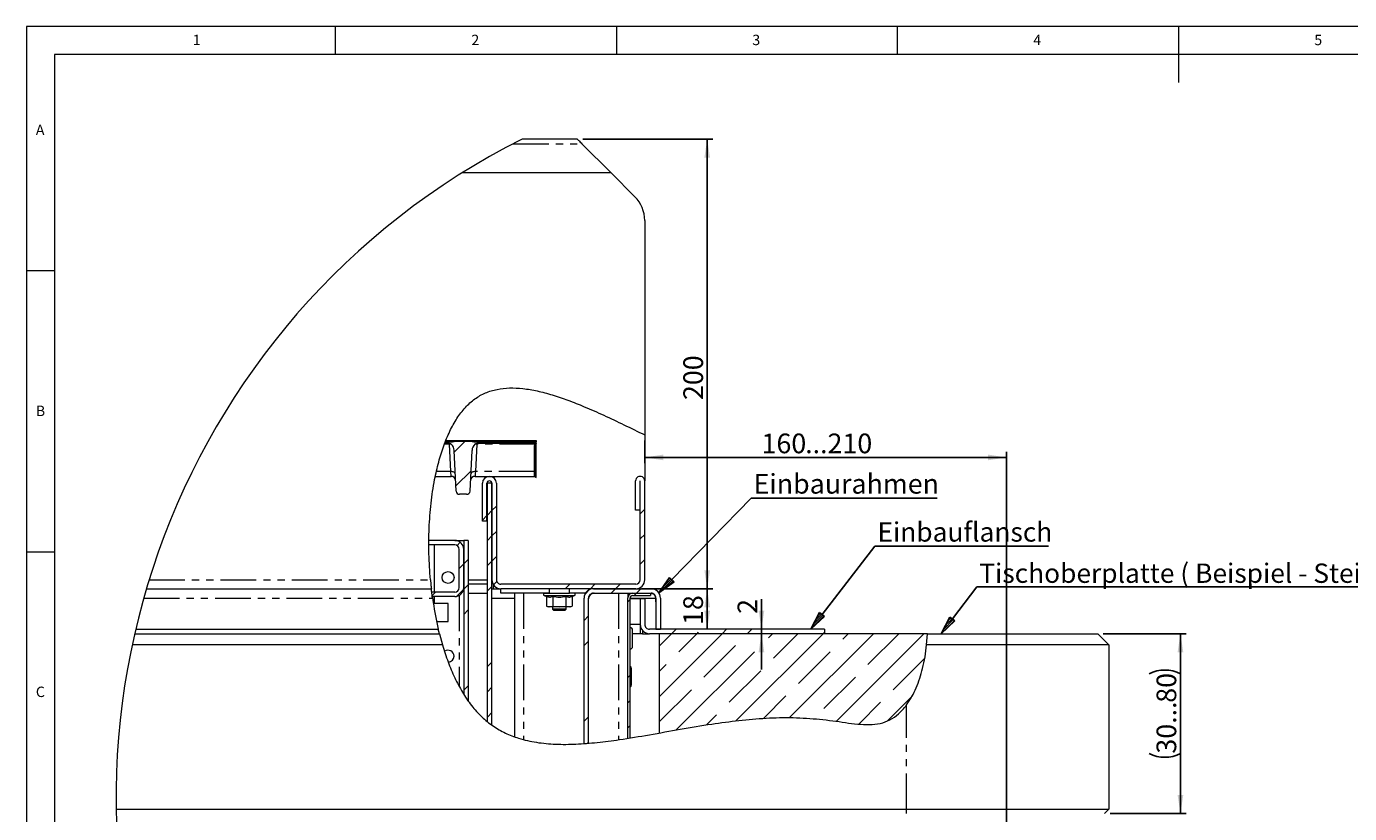
# Paper-space layout 'GNFA Blatt2' of a CAD drawing. Units: millimetres. Extents: x 5 to 415, y 5 to 292.
# Drawn here: x 5 to 240, y 152 to 292 of the extents above; entities that cross this region are included whole.
import ezdxf

# ---------------------------------------------------------------- set-up
doc = ezdxf.new("R2010")
doc.units = ezdxf.units.MM
doc.linetypes.add('PHANTOM', pattern=[12.7, 6.35, -1.27, 1.27, -1.27, 1.27, -1.27])
doc.layers.add('BEMAßUNG', color=96, linetype='Continuous')
doc.layers.add('SLD-0', color=179, linetype='Continuous')
doc.styles.add('SLDTEXTSTYLE0', font='TXT', dxfattribs={"width": 0.75})
doc.styles.add('SLDTEXTSTYLE4', font='TXT', dxfattribs={"width": 0.96})
doc.dimstyles.new('SLDDIMSTYLE0', dxfattribs={"dimtxt": 3.5, "dimasz": 3.302, "dimexe": 0, "dimexo": 0.0625, "dimgap": 0.875, "dimtad": 1, "dimdec": 0, "dimlfac": 12.5, "dimrnd": 1e-09, "dimzin": 12, "dimdsep": 46, "dimtxsty": 'SLDTEXTSTYLE0', "dimblk1": 'NONE', "dimblk2": 'NONE', "dimsah": 1, "dimcen": 0.09, "dimadec": 0, "dimazin": 3, "dimtfac": 1, "dimtofl": 0, "dimtmove": 0, "dimatfit": 3, "dimldrblk": 'NONE', "dimfxl": 0, "dimfrac": 2, "dimtolj": 1, "dimtzin": 12, "dimarcsym": 0})

# ---------------------------------------------------------------- blocks, each defined once
blk = doc.blocks.new('SW_NOTE_0_28')
at = {"layer": 'BEMAßUNG', "color": 0, "insert": (0, 56.4), "char_height": 43.75, "attachment_point": 1, "style": 'SLDTEXTSTYLE0'}
blk.add_mtext('Einbaurahmen', dxfattribs=at)
blk = doc.blocks.new('SW_NOTE_7')
at = {"layer": 'BEMAßUNG'}
blk.add_line((413.4, 0), (0, 0), dxfattribs=at)
at = {"layer": 'BEMAßUNG', "color": 96}
blk.add_blockref('SW_NOTE_0_28', (5.2, -2.5), dxfattribs=at)
blk = doc.blocks.new('SW_HATCH_0')
at = {"layer": 'SLD-0', "color": 179, "linetype": 'Continuous', "lineweight": 18}
for p, q in [((-49.4, 164.8), (-72.9, 141.3)), ((29.4, 164.3), (25.6, 160.4)), ((108.8, 164.3), (104.9, 160.4)), ((-35.3, 99.5), (-68.9, 65.9)), ((0, 0), (-10, -10)), ((11, 11), (1, 1)), ((21, 21), (11, 11)), ((351, 14.2), (341, 4.2)), ((11, -45.1), (1, -55.1)), ((21, -35.1), (11, -45.1)), ((351, -41.9), (341, -51.9)), ((-59.3, -59.3), (-66.5, -66.5)), ((-51.5, -107.6), (-61.5, -117.6)), ((-41.5, -97.6), (-51.5, -107.6)), ((11, -101.3), (1, -111.3)), ((21, -91.3), (11, -101.3)), ((351, -98), (341, -108)), ((21.8, -146.6), (14.5, -153.9)), ((-114.1, -170.2), (-121.8, -177.9)), ((-51.9, -164.2), (-67.5, -179.8)), ((-41.5, -153.8), (-51.5, -163.8)), ((11, -157.4), (1, -167.4)), ((184.1, -152.7), (174.1, -162.7)), ((228.5, -164.4), (217.7, -175.2)), ((240.2, -152.7), (230.2, -162.7)), ((286.3, -162.7), (276.3, -172.7)), ((296.3, -152.7), (286.3, -162.7)), ((332.5, -172.7), (327.5, -177.7)), ((342.5, -162.7), (332.5, -172.7)), ((318.5, -186.6), (313.5, -191.6)), ((-41.5, -209.9), (-51.5, -219.9)), ((226, -223), (216, -233)), ((410.8, -262.7), (383.5, -290)), ((523.1, -262.7), (383.5, -402.3)), ((420.5, -253), (410.8, -262.7)), ((426.6, -303), (467, -262.7)), ((470.2, -259.4), (467, -262.7)), ((533.1, -252.7), (523.1, -262.7)), ((747.6, -262.7), (553.9, -456.4)), ((589.2, -252.7), (579.2, -262.7)), ((635.3, -262.7), (626.3, -271.7)), ((637.1, -317), (691.5, -262.7)), ((859.8, -262.7), (673.2, -449.3)), ((751, -259.3), (747.6, -262.7)), ((972.1, -262.7), (777.3, -457.5)), ((791.5, -274.9), (803.7, -262.7)), ((847.6, -331.1), (916, -262.7)), ((226, -279.1), (216, -289.1)), ((482.8, -359.1), (552.9, -289)), ((594.9, -303.2), (421.2, -476.8)), ((693.2, -373.2), (763.4, -303)), ((903.7, -387.2), (973.9, -317)), ((11, -325.8), (1, -335.8)), ((383.5, -346.1), (398.6, -331.1)), ((538.9, -415.3), (609.1, -345.1)), ((-41.5, -378.3), (-51.5, -388.3)), ((11, -381.9), (1, -391.9)), ((318.5, -355), (313.5, -360)), ((749.4, -429.3), (819.5, -359.1)), ((318.5, -411.1), (313.5, -416.1)), ((384.6, -457.3), (454.7, -387.2)), ((615.6, -450.8), (665.2, -401.2)), ((946.4, -400.6), (889.9, -457.1)), ((11, -438), (1, -448)), ((827, -463.9), (875.7, -415.3)), ((226, -447.5), (216, -457.5)), ((318.5, -467.3), (313.5, -472.3)), ((488.7, -465.4), (510.8, -443.3)), ((226, -503.6), (223, -506.6))]:
    blk.add_line(p, q, dxfattribs=at)
blk = doc.blocks.new('SW_NOTE_0_29')
at = {"layer": 'BEMAßUNG', "color": 0, "insert": (0, 55.4), "char_height": 42.995, "attachment_point": 1, "style": 'SLDTEXTSTYLE0'}
blk.add_mtext('Einbauflansch', dxfattribs=at)
blk = doc.blocks.new('SW_NOTE_8')
at = {"layer": 'BEMAßUNG'}
blk.add_line((386.7, 0), (0, 0), dxfattribs=at)
at = {"layer": 'BEMAßUNG', "color": 96}
blk.add_blockref('SW_NOTE_0_29', (5.9, -2.2), dxfattribs=at)
blk = doc.blocks.new('SW_NOTE_0_30')
at = {"layer": 'BEMAßUNG', "color": 0, "insert": (0, 55.4), "char_height": 42.995, "attachment_point": 1, "style": 'SLDTEXTSTYLE0'}
blk.add_mtext('Tischoberplatte ( Beispiel - Stein)', dxfattribs=at)
blk = doc.blocks.new('SW_NOTE_9')
at = {"layer": 'BEMAßUNG'}
blk.add_line((885.3, 0), (0, 0), dxfattribs=at)
at = {"layer": 'BEMAßUNG', "color": 96}
blk.add_blockref('SW_NOTE_0_30', (5.6, -3.2), dxfattribs=at)
blk = doc.blocks.new('_D_9')
at = {"layer": 'BEMAßUNG'}
for p, q in [((114.42, 191.95), (127.14, 191.95)), ((126.14, 184.75), (126.14, 191.95))]:
    blk.add_line(p, q, dxfattribs=at)
for points in [[(126.14, 191.95), (125.63, 188.65), (126.64, 188.65)], [(126.14, 184.75), (126.64, 188.05), (125.63, 188.05)]]:
    blk.add_solid(points, dxfattribs=at)
at = {"layer": 'BEMAßUNG', "insert": (121.89, 185.5), "char_height": 3.5, "attachment_point": 1, "rotation": 90, "style": 'SLDTEXTSTYLE4'}
blk.add_mtext('18', dxfattribs=at)
blk = doc.blocks.new('_None')
blk = doc.blocks.new('_D_10')
at = {"layer": 'BEMAßUNG'}
for p, q in [((104.02, 271.95), (127.14, 271.95)), ((126.14, 271.95), (126.14, 191.95)), ((114.42, 191.95), (127.14, 191.95))]:
    blk.add_line(p, q, dxfattribs=at)
for points in [[(126.14, 271.95), (125.63, 268.65), (126.64, 268.65)], [(126.14, 191.95), (126.64, 195.25), (125.63, 195.25)]]:
    blk.add_solid(points, dxfattribs=at)
at = {"layer": 'BEMAßUNG', "insert": (121.89, 225.53), "char_height": 3.5, "attachment_point": 1, "rotation": 90, "style": 'SLDTEXTSTYLE4'}
blk.add_mtext('200', dxfattribs=at)
blk = doc.blocks.new('_D_11')
at = {"layer": 'BEMAßUNG'}
for p, q in [((196.62, 183.95), (211.35, 183.95)), ((210.35, 151.95), (210.35, 183.95)), ((197.82, 151.95), (211.35, 151.95))]:
    blk.add_line(p, q, dxfattribs=at)
for centre, start, end in [((207.57, 171.27), 63.4349, 116.5651), ((207.57, 168.16), 243.4349, 296.5651)]:
    blk.add_arc(centre, 6.21, start, end, dxfattribs=at)
for points in [[(210.35, 183.95), (209.84, 180.65), (210.86, 180.65)], [(210.35, 151.95), (210.86, 155.25), (209.84, 155.25)]]:
    blk.add_solid(points, dxfattribs=at)
at = {"layer": 'BEMAßUNG', "char_height": 3.5, "attachment_point": 1, "rotation": 90, "style": 'SLDTEXTSTYLE4'}
for s, insert in [('80', (206.1, 171.66)), ('30...', (206.1, 162.61))]:
    blk.add_mtext(s, dxfattribs=dict(at, insert=insert))
blk = doc.blocks.new('_D_12')
at = {"layer": 'BEMAßUNG'}
for p, q in [((115.02, 218.33), (115.02, 214.31)), ((115.02, 215.31), (179.42, 215.31)), ((179.42, 145.27), (179.42, 216.31))]:
    blk.add_line(p, q, dxfattribs=at)
for points in [[(115.02, 215.31), (118.32, 214.81), (118.32, 215.82)], [(179.42, 215.31), (176.12, 215.82), (176.12, 214.81)]]:
    blk.add_solid(points, dxfattribs=at)
at = {"layer": 'BEMAßUNG', "char_height": 3.5, "attachment_point": 1, "style": 'SLDTEXTSTYLE4'}
for s, insert in [('160', (135.81, 219.56)), ('...210', (143.57, 219.56))]:
    blk.add_mtext(s, dxfattribs=dict(at, insert=insert))
blk = doc.blocks.new('_D_13')
at = {"layer": 'BEMAßUNG'}
for p, q in [((135.79, 184.75), (135.79, 190.07)), ((135.79, 184.75), (135.79, 183.95)), ((135.79, 183.95), (135.79, 177.6))]:
    blk.add_line(p, q, dxfattribs=at)
for points in [[(135.79, 184.75), (136.3, 188.05), (135.28, 188.05)], [(135.79, 183.95), (135.28, 180.65), (136.3, 180.65)]]:
    blk.add_solid(points, dxfattribs=at)
at = {"layer": 'BEMAßUNG', "insert": (131.54, 187.48), "char_height": 3.5, "attachment_point": 1, "rotation": 90, "style": 'SLDTEXTSTYLE4'}
blk.add_mtext('2', dxfattribs=at)

psp = doc.layouts.new('GNFA Blatt2')

# ---------------------------------------------------------------- hatches: boundary and pattern name
at = {"layer": 'BEMAßUNG'}
h = psp.add_hatch(dxfattribs=at)
h.set_pattern_fill('ANSI31', color=256, scale=0.08, style=0)
h.paths.add_polyline_path([(119.443, 193.975), (120.23, 193.206), (117.529, 191.229)], flags=0)
h = psp.add_hatch(dxfattribs=at)
h.set_pattern_fill('ANSI31', color=256, scale=0.08, style=0)
h.paths.add_polyline_path([(146.133, 187.698), (147.004, 187.025), (144.55, 184.749)], flags=0)
h = psp.add_hatch(dxfattribs=at)
h.set_pattern_fill('ANSI31', color=256, scale=0.08, style=0)
h.paths.add_polyline_path([(169.339, 186.91), (170.215, 186.243), (167.777, 183.949)], flags=0)

# ---------------------------------------------------------------- linework, layer by layer
for p, q in [((119.836, 193.591), (133.967, 208.059)), ((146.569, 187.362), (155.963, 199.516)), ((117.529, 191.229), (119.443, 193.975)), ((120.23, 193.206), (117.529, 191.229)), ((119.443, 193.975), (120.23, 193.206)), ((169.777, 186.576), (174.103, 192.26)), ((144.55, 184.749), (146.133, 187.698)), ((147.004, 187.025), (144.55, 184.749)), ((146.133, 187.698), (147.004, 187.025)), ((167.777, 183.949), (169.339, 186.91)), ((170.215, 186.243), (167.777, 183.949)), ((169.339, 186.91), (170.215, 186.243))]:
    psp.add_line(p, q, dxfattribs=at)
at = {"layer": 'SLD-0', "color": 179, "linetype": 'Continuous', "lineweight": 18}
for p, q in [((415, 292), (5, 292)), ((5, 292), (5, 5)), ((60, 287), (60, 292)), ((110, 292), (110, 287)), ((160, 287), (160, 292)), ((210, 292), (210, 282)), ((410, 287), (10, 287)), ((10, 287), (10, 10)), ((103.021, 271.949), (93.198, 271.949)), ((103.021, 271.949), (103.024, 271.945)), ((103.024, 271.945), (103.052, 271.918)), ((103.052, 271.918), (103.107, 271.863)), ((103.107, 271.863), (103.186, 271.783)), ((103.186, 271.783), (103.288, 271.681)), ((103.288, 271.681), (103.409, 271.561)), ((103.409, 271.561), (103.545, 271.425)), ((103.545, 271.425), (103.69, 271.28)), ((103.69, 271.28), (103.841, 271.129)), ((103.841, 271.129), (109.021, 265.949)), ((109.021, 265.949), (82.545, 265.949)), ((113.263, 261.706), (109.021, 265.949)), ((115.021, 257.464), (115.021, 219.325)), ((10, 248.5), (5, 248.5)), ((115.021, 219.325), (115.021, 211.129)), ((80.259, 217.793), (79.408, 217.793)), ((79.528, 218.105), (80.747, 218.105)), ((79.66, 218.349), (95.701, 218.349)), ((80.498, 217.712), (80.587, 217.657)), ((83.748, 218.146), (81.653, 218.146)), ((84.654, 218.105), (83.748, 218.146)), ((84.654, 218.105), (95.701, 218.105)), ((84.815, 217.657), (84.903, 217.712)), ((95.659, 217.793), (85.142, 217.793)), ((95.659, 217.793), (95.692, 217.79)), ((95.697, 217.789), (95.692, 217.79)), ((95.701, 217.789), (95.697, 217.789)), ((95.701, 218.349), (95.701, 218.105)), ((95.701, 217.789), (95.701, 218.105)), ((95.701, 217.726), (95.701, 217.789)), ((95.701, 216.958), (95.701, 217.726)), ((95.701, 212.678), (95.701, 216.958)), ((81.473, 209.318), (81.093, 216.563)), ((83.928, 209.318), (84.308, 216.563)), ((77.758, 211.949), (77.762, 211.949)), ((77.768, 211.949), (80.576, 211.949)), ((84.825, 211.949), (95.404, 211.949)), ((95.701, 211.749), (95.701, 212.678)), ((86.141, 203.949), (86.141, 210.709)), ((86.941, 203.949), (86.941, 210.709)), ((87.821, 210.749), (87.021, 210.749)), ((87.021, 168.273), (87.021, 210.749)), ((87.821, 167.673), (87.821, 210.749)), ((87.821, 210.709), (87.821, 193.549)), ((88.621, 210.709), (88.621, 193.549)), ((113.381, 205.949), (113.381, 211.129)), ((114.181, 205.949), (114.181, 211.129)), ((114.221, 193.549), (114.221, 211.129)), ((115.021, 193.549), (115.021, 211.129)), ((83.329, 208.749), (82.072, 208.749)), ((114.181, 205.949), (113.381, 205.949)), ((86.941, 203.949), (86.141, 203.949)), ((81.221, 200.549), (76.604, 200.549)), ((81.221, 200.549), (82.021, 200.549)), ((82.021, 200.549), (82.821, 200.549)), ((82.021, 200.549), (82.021, 200.335)), ((83.621, 200.549), (82.821, 200.549)), ((82.821, 200.549), (82.821, 173.138)), ((83.621, 200.549), (83.621, 171.933)), ((5, 198.5), (10, 198.5)), ((81.221, 199.749), (76.601, 199.749)), ((77.621, 191.349), (77.621, 199.749)), ((82.021, 192.149), (82.021, 198.949)), ((82.821, 192.149), (82.821, 198.949)), ((26.351, 191.949), (77.05, 191.949)), ((81.221, 191.349), (77.121, 191.349)), ((87.021, 192.749), (83.621, 192.749)), ((87.821, 191.949), (89.421, 191.949)), ((88.021, 192.774), (88.021, 191.949)), ((113.421, 192.749), (89.421, 192.749)), ((113.421, 191.949), (89.421, 191.949)), ((89.421, 191.149), (89.421, 191.949)), ((98.021, 191.149), (89.421, 191.149)), ((91.821, 191.149), (91.821, 165.652)), ((97.125, 190.722), (97.511, 190.582)), ((97.201, 191.149), (97.951, 191.149)), ((98.021, 191.149), (101.621, 191.149)), ((104.461, 191.149), (101.621, 191.149)), ((102.13, 190.582), (102.516, 190.722)), ((105.881, 191.949), (116.161, 191.949)), ((105.881, 191.149), (116.161, 191.149)), ((112.021, 191.149), (112.021, 190.309)), ((112.861, 191.149), (116.021, 191.149)), ((112.861, 190.749), (116.021, 190.749)), ((116.021, 191.149), (116.021, 190.749)), ((81.221, 190.549), (77.224, 190.549)), ((77.402, 189.349), (77.401, 189.349)), ((80.021, 189.349), (77.403, 189.349)), ((77.621, 189.349), (77.621, 190.549)), ((80.021, 186.149), (80.021, 189.349)), ((97.511, 190.582), (97.511, 188.832)), ((97.511, 188.832), (97.821, 188.749)), ((97.511, 188.832), (98.089, 188.749)), ((98.089, 188.749), (97.821, 188.749)), ((98.089, 188.749), (98.666, 188.832)), ((99.821, 188.749), (98.089, 188.749)), ((98.621, 188.749), (98.621, 188.285)), ((98.666, 190.582), (98.666, 188.832)), ((98.666, 188.832), (99.821, 188.749)), ((99.821, 188.749), (100.975, 188.832)), ((101.553, 188.749), (99.821, 188.749)), ((100.975, 190.582), (100.975, 188.832)), ((100.975, 188.832), (101.553, 188.749)), ((101.021, 188.285), (101.021, 188.749)), ((101.553, 188.749), (102.13, 188.832)), ((101.821, 188.749), (101.553, 188.749)), ((101.821, 188.749), (102.13, 188.832)), ((102.13, 190.582), (102.13, 188.832)), ((104.221, 164.39), (104.221, 190.289)), ((105.021, 164.452), (105.021, 190.289)), ((112.021, 165.334), (112.021, 190.309)), ((112.421, 165.398), (112.421, 190.309)), ((114.221, 190.149), (112.421, 190.149)), ((114.221, 190.149), (114.221, 185.609)), ((115.021, 190.149), (114.221, 190.149)), ((115.021, 190.149), (115.021, 185.609)), ((117.021, 190.289), (117.021, 184.749)), ((117.821, 190.289), (117.821, 184.749)), ((77.977, 186.149), (77.985, 186.149)), ((78.019, 186.149), (80.021, 186.149)), ((98.621, 188.285), (98.837, 188.069)), ((101.021, 188.285), (98.621, 188.285)), ((100.804, 188.069), (98.837, 188.069)), ((100.804, 188.069), (101.021, 188.285)), ((24.256, 183.949), (78.483, 183.949)), ((24.441, 184.749), (78.289, 184.749)), ((78.483, 183.949), (78.289, 184.749)), ((78.483, 183.949), (79.028, 181.949)), ((112.861, 181.689), (112.861, 184.609)), ((114.221, 183.949), (112.861, 183.949)), ((114.221, 185.609), (114.221, 183.949)), ((114.461, 184.749), (114.221, 184.749)), ((114.621, 183.949), (114.221, 183.949)), ((114.621, 184.528), (114.621, 183.949)), ((114.621, 183.949), (115.881, 183.949)), ((147.021, 184.749), (115.881, 184.749)), ((147.021, 183.949), (115.881, 183.949)), ((117.021, 184.749), (117.821, 184.749)), ((117.621, 166.285), (117.621, 183.949)), ((165.328, 183.949), (117.621, 183.949)), ((147.021, 184.749), (147.021, 183.949)), ((165.186, 181.949), (165.328, 183.949)), ((165.328, 183.949), (195.621, 183.949)), ((197.621, 181.949), (195.621, 183.949)), ((79.028, 181.949), (23.815, 181.949)), ((197.621, 181.949), (165.186, 181.949)), ((197.621, 181.949), (197.621, 152.749)), ((112.661, 174.829), (112.661, 177.749)), ((20.972, 152.749), (161.621, 152.749)), ((161.621, 152.749), (197.621, 152.749)), ((196.821, 151.949), (197.621, 152.749))]:
    psp.add_line(p, q, dxfattribs=at)
at = {"layer": 'SLD-0', "color": 8, "linetype": 'PHANTOM', "lineweight": 18}
for p, q in [((91.596, 271.129), (103.841, 271.129)), ((80.26, 217.692), (79.386, 217.692)), ((80.255, 217.725), (80.26, 217.692)), ((80.516, 212.806), (80.26, 217.692)), ((81.653, 218.216), (83.748, 218.216)), ((81.653, 218.146), (81.653, 218.216)), ((83.748, 218.146), (83.748, 218.216)), ((85.141, 217.692), (84.885, 212.806)), ((85.143, 217.702), (85.141, 217.692)), ((95.534, 217.692), (85.141, 217.692)), ((85.145, 217.713), (85.143, 217.702)), ((85.147, 217.725), (85.145, 217.713)), ((95.404, 212.806), (95.404, 217.087)), ((95.534, 217.692), (95.616, 217.762)), ((95.552, 217.022), (95.552, 212.742)), ((95.616, 217.762), (95.659, 217.793)), ((95.659, 217.728), (95.617, 217.631)), ((80.516, 212.806), (77.965, 212.806)), ((80.669, 212.801), (80.516, 212.806)), ((80.537, 212.51), (80.516, 212.806)), ((80.554, 212.27), (80.537, 212.51)), ((80.566, 212.094), (80.554, 212.27)), ((80.573, 211.985), (80.566, 212.094)), ((80.576, 211.949), (80.573, 211.985)), ((80.816, 212.778), (80.669, 212.801)), ((80.952, 212.737), (80.816, 212.778)), ((81.072, 212.679), (80.952, 212.737)), ((81.171, 212.607), (81.072, 212.679)), ((81.247, 212.523), (81.171, 212.607)), ((81.295, 212.431), (81.247, 212.523)), ((81.315, 212.334), (81.295, 212.431)), ((84.106, 212.431), (84.086, 212.334)), ((84.155, 212.523), (84.106, 212.431)), ((84.23, 212.607), (84.155, 212.523)), ((84.33, 212.679), (84.23, 212.607)), ((84.45, 212.737), (84.33, 212.679)), ((84.586, 212.778), (84.45, 212.737)), ((84.733, 212.801), (84.586, 212.778)), ((84.885, 212.806), (84.733, 212.801)), ((84.826, 211.96), (84.825, 211.949)), ((84.832, 212.05), (84.826, 211.96)), ((84.845, 212.226), (84.832, 212.05)), ((84.863, 212.481), (84.845, 212.226)), ((84.885, 212.806), (84.863, 212.481)), ((95.404, 212.806), (84.885, 212.806)), ((95.404, 211.949), (95.404, 212.806)), ((95.552, 212.742), (95.552, 211.849)), ((26.835, 193.549), (76.886, 193.549)), ((83.621, 193.549), (87.021, 193.549)), ((82.021, 190.763), (82.021, 174.588)), ((83.621, 191.149), (87.021, 191.149)), ((93.421, 191.149), (93.421, 165.162)), ((97.125, 190.722), (99.821, 190.722)), ((98.021, 191.949), (98.021, 191.149)), ((99.821, 190.722), (102.516, 190.722)), ((101.621, 191.149), (101.621, 191.949)), ((110.361, 191.149), (110.361, 165.107)), ((25.872, 190.289), (77.26, 190.289)), ((87.821, 190.289), (91.821, 190.289)), ((112.421, 190.289), (116.961, 190.289)), ((114.221, 185.609), (112.421, 185.609)), ((161.621, 152.749), (161.621, 171.284)), ((161.621, 151.949), (161.621, 152.749))]:
    psp.add_line(p, q, dxfattribs=at)
at = {"layer": 'SLD-0', "color": 179, "linetype": 'Continuous', "lineweight": 18}
psp.add_circle((80.021, 193.949), 1.06, dxfattribs=at)
for centre, radius, start, end in [((152.212, 154.709), 131.255, 116.71905, 204.33675), ((109.021, 257.464), 6, 359.99956, 45.0005), ((79.678, 216.572), 1.415, 359.63363, 50.05184), ((85.723, 216.572), 1.415, 129.94641, 180.3671), ((80.576, 211.149), 0.8, 3.00105, 90.60599), ((84.825, 211.149), 0.8, 89.2111, 177.00047), ((87.381, 210.709), 1.24, 0.00009, 179.99991), ((95.404, 211.789), 0.16, 22.03017, 89.99347), ((114.201, 211.129), 0.82, 359.99958, 180.00042), ((87.381, 210.709), 0.44, 0.00078, 179.99922), ((95.701, 211.909), 0.16, 202.01456, 270.00909), ((114.201, 211.129), 0.02, 0.01708, 179.98292), ((82.072, 209.349), 0.6, 183.00097, 269.9994), ((83.329, 209.349), 0.6, 269.99977, 357.001), ((81.221, 198.949), 1.6, 359.99968, 90.00043), ((81.221, 198.949), 0.8, 0.00052, 89.9997), ((89.421, 193.549), 1.6, 179.99877, 270.00134), ((89.421, 193.549), 0.8, 180.0003, 270.00055), ((113.421, 193.549), 0.8, 270.00116, 359.9997), ((113.421, 193.549), 1.6, 269.99952, 0.00123), ((81.221, 192.149), 0.8, 270.0003, 359.99948), ((81.221, 192.149), 1.6, 269.99939, 0.00039), ((97.201, 190.929), 0.22, 90.00184, 249.99795), ((102.441, 190.929), 0.22, 290.00205, 89.99816), ((105.881, 190.289), 1.66, 89.99929, 180.00112), ((105.881, 190.289), 0.86, 89.99993, 180.00007), ((106.021, 190.149), 1, 90.00055, 179.99945), ((112.861, 190.309), 0.84, 90.00228, 179.99792), ((112.861, 190.309), 0.44, 90.00078, 180.00194), ((116.161, 190.289), 1.66, 0.00028, 90.00013), ((116.161, 190.289), 0.86, 359.99993, 90.00166), ((113.016, 189.6), 4.005, 0.0065, 9.90571), ((112.421, 184.609), 0.44, 359.99834, 89.99856), ((115.881, 185.609), 1.66, 180.00028, 269.99931), ((115.881, 185.609), 0.86, 179.99993, 270.00007), ((112.421, 181.689), 0.44, 270.00144, 0.00166), ((80.021, 179.949), 1.06, 359.9996, 125.52531), ((80.021, 179.949), 1.06, 273.37663, 0.00067), ((112.221, 177.749), 0.44, 359.99822, 62.96441), ((112.221, 174.829), 0.44, 297.03559, 0.00159)]:
    psp.add_arc(centre, radius, start, end, dxfattribs=at)
at = {"layer": 'SLD-0', "color": 8, "linetype": 'PHANTOM', "lineweight": 18}
for centre, radius, start, end in [((80.306, 216.353), 1.373, 81.95727, 92.13583), ((80.3, 216.519), 1.173, 75.85187, 91.95948), ((85.101, 216.519), 1.173, 88.04056, 104.14853), ((85.095, 216.353), 1.372, 87.86383, 98.04336), ((95.416, 216.912), 0.176, 39.15756, 93.98143), ((95.412, 217.436), 0.283, 43.53943, 64.47701), ((95.689, 217.133), 0.176, 219.14689, 273.98823), ((95.364, 217.413), 0.43, 46.89122, 54.16386), ((95.7, 218.325), 0.598, 265.9964, 270.03307), ((95.416, 212.631), 0.176, 39.15756, 93.98143), ((95.689, 212.853), 0.176, 219.14689, 273.98823)]:
    psp.add_arc(centre, radius, start, end, dxfattribs=at)
at = {"layer": 'SLD-0', "color": 179, "linetype": 'Continuous', "lineweight": 18}
for points, knots in [([(76.886, 193.549), (76.777, 195.081), (76.559, 198.132), (76.611, 202.681), (76.938, 207.105), (77.526, 211.042), (78.3, 214.453), (79.19, 217.331), (80.265, 219.937), (81.535, 222.246), (83.011, 224.209), (84.715, 225.772), (86.643, 226.862), (88.751, 227.499), (91.014, 227.73), (93.419, 227.603), (95.959, 227.163), (98.627, 226.448), (101.415, 225.496), (104.473, 224.279), (107.794, 222.809), (111.373, 221.114), (113.791, 219.928), (115.021, 219.325)], [0, 0, 0, 0, 0.0692704, 0.13795, 0.2049654, 0.2692789, 0.3172942, 0.3626471, 0.4050251, 0.4442591, 0.4812034, 0.5153534, 0.5478198, 0.5802425, 0.6139771, 0.6499224, 0.6885629, 0.7300709, 0.774403, 0.8213735, 0.8784883, 0.9382242, 1, 1, 1, 1]), ([(80.259, 217.793), (80.302, 217.787), (80.387, 217.776), (80.461, 217.733), (80.498, 217.712)], [0, 0, 0, 0, 0.5060392, 1, 1, 1, 1]), ([(81.653, 218.146), (81.52, 218.143), (81.217, 218.135), (80.916, 218.115), (80.747, 218.105)], [0, 0, 0, 0, 0.4412192, 1, 1, 1, 1]), ([(84.903, 217.712), (84.953, 217.74), (85.028, 217.783), (85.114, 217.791), (85.142, 217.793)], [0, 0, 0, 0, 0.6650516, 1, 1, 1, 1]), ([(76.886, 193.549), (76.902, 193.372), (76.933, 193.037), (76.98, 192.584), (77.017, 192.24), (77.039, 192.041), (77.048, 191.961), (77.05, 191.949)], [0, 0, 0, 0, 0.3320293, 0.6266413, 0.8501755, 0.9766995, 1, 1, 1, 1]), ([(77.26, 190.289), (77.235, 190.473), (77.187, 190.821), (77.127, 191.292), (77.084, 191.649), (77.06, 191.854), (77.051, 191.936), (77.05, 191.949)], [0, 0, 0, 0, 0.3331887, 0.62885, 0.8517976, 0.9771798, 1, 1, 1, 1]), ([(77.197, 190.749), (77.199, 190.741), (77.203, 190.709), (77.218, 190.596), (77.237, 190.457), (77.253, 190.342), (77.257, 190.309)], [0, 0, 0, 0, 0.0555842, 0.2157743, 0.7718154, 1, 1, 1, 1]), ([(116.13, 191.149), (116.239, 191.136), (116.43, 191.113), (116.678, 190.938), (116.809, 190.719), (116.9, 190.494), (116.94, 190.36), (116.961, 190.289)], [0, 0, 0, 0, 0.2499488, 0.4395204, 0.6775985, 0.8287209, 1, 1, 1, 1]), ([(116.89, 190.715), (116.891, 190.71), (116.922, 190.569), (116.942, 190.426), (116.961, 190.289)], [0, 0, 0, 0, 0.0409879, 1, 1, 1, 1]), ([(77.26, 190.289), (77.299, 190.018), (77.564, 188.158), (77.955, 186.32), (78.289, 184.749)], [0, 0, 0, 0, 0.1455887, 1, 1, 1, 1]), ([(97.511, 190.582), (97.7, 190.526), (98.085, 190.413), (98.47, 190.525), (98.666, 190.582)], [0, 0, 0, 0, 0.49144685, 1, 1, 1, 1]), ([(98.666, 190.582), (99.051, 190.525), (99.821, 190.413), (100.591, 190.525), (100.975, 190.582)], [0, 0, 0, 0, 0.4999949, 1, 1, 1, 1]), ([(100.975, 190.582), (101.164, 190.526), (101.549, 190.413), (101.934, 190.525), (102.13, 190.582)], [0, 0, 0, 0, 0.49144685, 1, 1, 1, 1]), ([(79.028, 181.949), (79.348, 180.934), (79.973, 178.949), (81.156, 176.137), (82.524, 173.524), (84.108, 171.167), (85.933, 169.127), (87.971, 167.486), (90.191, 166.221), (92.788, 165.217), (95.803, 164.54), (99.234, 164.232), (102.849, 164.265), (106.63, 164.573), (110.985, 165.146), (115.905, 165.972), (121.377, 166.961), (126.682, 167.858), (131.771, 168.55), (136.595, 168.976), (141.396, 169.075), (145.352, 168.828), (148.454, 168.47), (150.706, 168.132), (152.879, 167.844), (154.95, 167.729), (156.906, 167.912), (158.694, 168.569), (160.251, 169.674), (161.157, 170.667), (161.585, 171.237), (161.621, 171.284)], [0, 0, 0, 0, 0.0342753, 0.0670575, 0.0981739, 0.1292009, 0.1583414, 0.1860638, 0.2131667, 0.2403532, 0.2755266, 0.3123548, 0.351145, 0.3919279, 0.4345479, 0.492672, 0.5526956, 0.6137786, 0.6660783, 0.7181671, 0.7697772, 0.8207001, 0.8457686, 0.8703982, 0.8941003, 0.9163918, 0.9371456, 0.9569764, 0.9770233, 0.9980985, 1, 1, 1, 1]), ([(161.621, 171.284), (161.947, 171.764), (162.6, 172.724), (163.36, 174.323), (163.993, 176), (164.516, 177.847), (164.933, 179.832), (165.102, 181.242), (165.186, 181.949)], [0, 0, 0, 0, 0.1529061, 0.3059542, 0.4656238, 0.6253519, 0.8121728, 1, 1, 1, 1])]:
    psp.add_open_spline(points, degree=3, knots=knots, dxfattribs=at)
at = {"layer": 'SLD-0', "color": 8, "linetype": 'PHANTOM', "lineweight": 18}
for points, knots in [([(80.255, 217.725), (80.255, 217.725), (80.252, 217.743), (80.253, 217.767), (80.258, 217.789), (80.259, 217.793)], [0, 0, 0, 0, 0.0286242, 0.7987042, 1, 1, 1, 1]), ([(80.747, 218.105), (80.797, 218.118), (80.963, 218.161), (81.266, 218.205), (81.519, 218.212), (81.653, 218.216)], [0, 0, 0, 0, 0.1705283, 0.5622323, 1, 1, 1, 1]), ([(83.748, 218.216), (83.782, 218.215), (83.942, 218.214), (84.228, 218.194), (84.496, 218.148), (84.637, 218.11), (84.654, 218.105)], [0, 0, 0, 0, 0.11089198, 0.52259812, 0.93895748, 1, 1, 1, 1]), ([(85.142, 217.793), (85.144, 217.785), (85.15, 217.762), (85.148, 217.739), (85.147, 217.725)], [0, 0, 0, 0, 0.3830589, 1, 1, 1, 1]), ([(95.404, 217.087), (95.403, 217.258), (95.402, 217.474), (95.511, 217.654), (95.534, 217.692)], [0, 0, 0, 0, 0.79007136, 1, 1, 1, 1]), ([(95.617, 217.631), (95.606, 217.593), (95.547, 217.396), (95.55, 217.189), (95.552, 217.022)], [0, 0, 0, 0, 0.1954883, 1, 1, 1, 1]), ([(95.692, 217.79), (95.69, 217.787), (95.685, 217.781), (95.674, 217.761), (95.665, 217.742), (95.659, 217.728)], [0, 0, 0, 0, 0.1325768, 0.3295719, 1, 1, 1, 1])]:
    psp.add_open_spline(points, degree=3, knots=knots, dxfattribs=at)

# ---------------------------------------------------------------- block references
at = {"color": 7, "linetype": 'Continuous', "xscale": 0.08, "yscale": 0.08, "zscale": 0.08}
for name, p in [('SW_HATCH_0', (86.941, 204.964)), ('SW_NOTE_7', (133.967, 208.059)), ('SW_NOTE_8', (155.963, 199.516)), ('SW_NOTE_9', (174.103, 192.26))]:
    psp.add_blockref(name, p, dxfattribs=at)

# ---------------------------------------------------------------- texts
at = {"layer": 'SLD-0', "color": 179, "char_height": 1.852, "attachment_point": 1, "style": 'SLDTEXTSTYLE0'}
for s, insert in [('1', (34.583, 290.529)), ('1', (34.583, 290.529)), ('2', (84.167, 290.529)), ('2', (84.167, 290.529)), ('3', (134.167, 290.529)), ('3', (134.167, 290.529)), ('4', (184.167, 290.529)), ('4', (184.167, 290.529)), ('5', (234.167, 290.529)), ('5', (234.167, 290.529)), ('A', (6.667, 274.529)), ('A', (6.667, 274.529)), ('B', (6.667, 224.529)), ('B', (6.667, 224.529)), ('C', (6.667, 174.529)), ('C', (6.667, 174.529))]:
    psp.add_mtext(s, dxfattribs=dict(at, insert=insert))

# ---------------------------------------------------------------- dimensions: what is measured, and where the dimension line sits
at = {"layer": 'BEMAßUNG'}
for base, p1, p2, picture, middle in [((126.135, 271.949), (113.421, 191.949), (103.021, 271.949), '_D_10', (126.135, 229.407)), ((126.135, 184.749), (113.421, 191.949), (115.881, 184.749), '_D_9', (126.135, 188.088)), ((135.788, 184.749), (147.021, 183.949), (147.021, 184.749), '_D_13', (135.788, 188.777))]:
    dim = psp.add_linear_dim(base=base, p1=p1, p2=p2, angle=90, dimstyle='SLDDIMSTYLE0', dxfattribs=at)
    dim.commit()
    dim.dimension.update_dxf_attribs({"geometry": picture, "text_midpoint": middle, "dimtype": 160})
dim = psp.add_linear_dim(base=(115.021, 215.314), p1=(179.421, 144.27), p2=(115.021, 219.325), text='<>...210', dimstyle='SLDDIMSTYLE0', dxfattribs=at)
dim.commit()
dim.dimension.update_dxf_attribs({"geometry": '_D_12', "text_midpoint": (145.509, 215.314), "dimtype": 160})
dim = psp.add_linear_dim(base=(210.349, 151.949), p1=(195.621, 183.949), p2=(196.821, 151.949), angle=90, text='(30...<>)', dimstyle='SLDDIMSTYLE0', dxfattribs=at)
dim.commit()
dim.dimension.update_dxf_attribs({"geometry": '_D_11', "text_midpoint": (210.349, 169.719), "dimtype": 160})

doc.saveas('drawing.dxf')
